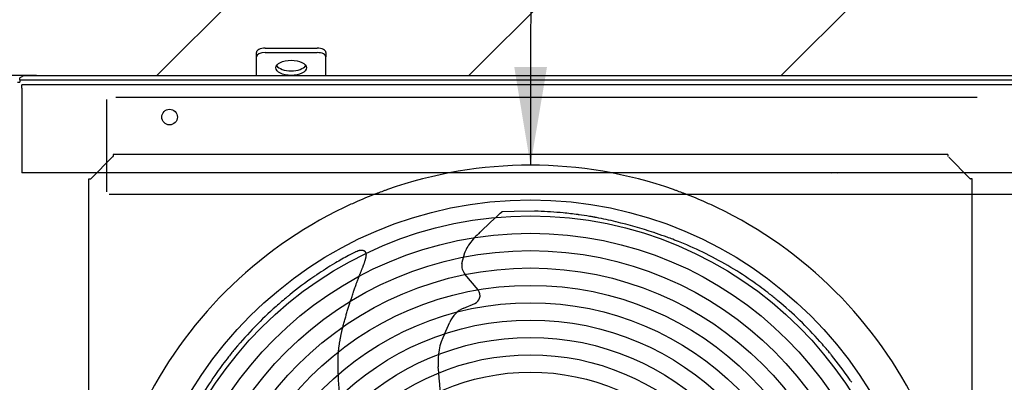
# Model space of a CAD drawing. Units: millimetres. Extents: x -1917 to 14752, y -2153 to 9805.
# Drawn here: x 3854 to 4988, y 1863 to 2281 of the extents above; entities that cross this region are included whole.
import ezdxf
from ezdxf.lldxf.tags import DXFTag

# ---------------------------------------------------------------- set-up
doc = ezdxf.new("R2010")
doc.units = ezdxf.units.MM
doc.layers.add('Default', color=7, linetype='Continuous')
doc.layers.add('DV4_Default', color=7, linetype='Continuous')
tags = doc.linetypes.add('HIDDEN2', pattern=[4.7625, 3.175, -1.5875]).pattern_tags.tags
tags[6:7] = [DXFTag(74, 4), DXFTag(75, 0), DXFTag(340, '0'), DXFTag(46, 0.0), DXFTag(50, 0.0), DXFTag(44, 0.0), DXFTag(45, 0.0)]
tags[4:5] = [DXFTag(74, 4), DXFTag(75, 0), DXFTag(340, '0'), DXFTag(46, 0.0), DXFTag(50, 0.0), DXFTag(44, 0.0), DXFTag(45, 0.0)]

msp = doc.modelspace()

# ---------------------------------------------------------------- hatches: boundary and pattern name
h = msp.add_hatch()
h.set_pattern_fill('LINE', color=256, scale=80, angle=45)
edge = h.paths.add_edge_path()
edge.add_line((8146.671, 3566.106), (3846.675, 3566.106))
edge.add_line((3846.675, 3566.106), (3846.675, 2216.106))
edge.add_line((3846.675, 2216.106), (3873.665, 2216.106))
edge.add_line((3873.665, 2216.106), (4126.675, 2216.106))
edge.add_line((4126.675, 2216.106), (4126.675, 2237.606))
edge.add_line((4126.675, 2237.606), (4126.675, 2242.802))
edge.add_ellipse((4136.675, 2242.802), major_axis=(-10, 0), ratio=0.5, start_angle=270, end_angle=360, ccw=False)
edge.add_line((4136.675, 2247.802), (4196.675, 2247.802))
edge.add_ellipse((4196.675, 2242.802), major_axis=(-10, 0), ratio=0.5, start_angle=180, end_angle=270, ccw=False)
edge.add_line((4206.675, 2242.802), (4206.675, 2237.606))
edge.add_line((4206.675, 2237.606), (4206.675, 2216.106))
edge.add_line((4206.675, 2216.106), (4442.325, 2216.106))
edge.add_line((4442.325, 2216.106), (4442.647, 2438.889))
edge.add_arc((4442.584, 2552.045), 113.156, 180, 270.032035, ccw=False)
edge.add_arc((4442.584, 2552.045), 113.156, 0, 180, ccw=False)
edge.add_arc((4442.584, 2552.045), 113.156, -89.967965, 0, ccw=False)
edge.add_line((4442.647, 2438.889), (4442.325, 2216.106))
edge.add_line((4442.325, 2216.106), (5523.804, 2216.106))
edge.add_line((5523.804, 2216.106), (5524.126, 2438.889))
edge.add_arc((5524.063, 2552.045), 113.156, 180, 270.032035, ccw=False)
edge.add_arc((5524.063, 2552.045), 113.156, 0, 180, ccw=False)
edge.add_arc((5524.063, 2552.045), 113.156, -89.967965, 0, ccw=False)
edge.add_line((5524.126, 2438.889), (5523.804, 2216.106))
edge.add_line((5523.804, 2216.106), (5716.675, 2216.106))
edge.add_line((5716.675, 2216.106), (5716.675, 2237.606))
edge.add_line((5716.675, 2237.606), (5716.675, 2242.802))
edge.add_ellipse((5726.675, 2242.802), major_axis=(-10, 0), ratio=0.5, start_angle=270, end_angle=360, ccw=False)
edge.add_line((5726.675, 2247.802), (5786.675, 2247.802))
edge.add_ellipse((5786.675, 2242.802), major_axis=(-10, 0), ratio=0.5, start_angle=180, end_angle=270, ccw=False)
edge.add_line((5796.675, 2242.802), (5796.675, 2237.606))
edge.add_line((5796.675, 2237.606), (5796.675, 2216.106))
edge.add_line((5796.675, 2216.106), (6196.675, 2216.106))
edge.add_line((6196.675, 2216.106), (6196.675, 2237.606))
edge.add_line((6196.675, 2237.606), (6196.675, 2242.802))
edge.add_ellipse((6206.675, 2242.802), major_axis=(-10, 0), ratio=0.5, start_angle=270, end_angle=360, ccw=False)
edge.add_line((6206.675, 2247.802), (6266.675, 2247.802))
edge.add_ellipse((6266.675, 2242.802), major_axis=(-10, 0), ratio=0.5, start_angle=180, end_angle=270, ccw=False)
edge.add_line((6276.675, 2242.802), (6276.675, 2237.606))
edge.add_line((6276.675, 2237.606), (6276.675, 2216.106))
edge.add_line((6276.675, 2216.106), (6574.154, 2216.106))
edge.add_line((6574.154, 2216.106), (6574.476, 2438.889))
edge.add_arc((6574.413, 2552.045), 113.156, 180, 270.032035, ccw=False)
edge.add_arc((6574.413, 2552.045), 113.156, 0, 180, ccw=False)
edge.add_arc((6574.413, 2552.045), 113.156, -89.967965, 0, ccw=False)
edge.add_line((6574.476, 2438.889), (6574.154, 2216.106))
edge.add_line((6574.154, 2216.106), (7143.675, 2216.106))
edge.add_line((7143.675, 2216.106), (7786.675, 2215.781))
edge.add_line((7786.675, 2215.781), (7786.675, 2237.606))
edge.add_line((7786.675, 2237.606), (7786.675, 2242.802))
edge.add_ellipse((7796.675, 2242.802), major_axis=(-10, 0), ratio=0.5, start_angle=270, end_angle=360, ccw=False)
edge.add_line((7796.675, 2247.802), (7856.675, 2247.802))
edge.add_ellipse((7856.675, 2242.802), major_axis=(-10, 0), ratio=0.5, start_angle=180, end_angle=270, ccw=False)
edge.add_line((7866.675, 2242.802), (7866.675, 2237.606))
edge.add_line((7866.675, 2237.606), (7866.675, 2215.606))
edge.add_line((7866.675, 2215.606), (8134.171, 2215.606))
edge.add_line((8134.171, 2215.606), (8146.671, 2215.606))
edge.add_line((8146.671, 2215.606), (8146.671, 2248.782))
edge.add_line((8146.671, 2248.782), (8146.671, 3566.106))
h.paths.add_polyline_path([(4139.831, 2552.045, -1), (3913.519, 2552.045, -1)], flags=16)
h.paths.add_polyline_path([(6109.829, 2891.106, -1), (5883.518, 2891.106, -1)], flags=16)
h.paths.add_polyline_path([(8079.831, 2552.045, -1), (7853.519, 2552.045, -1)], flags=16)
h.paths.add_polyline_path([(3908.163, 2489.691), (4154.929, 2489.691), (4154.929, 2632.774), (3908.163, 2632.774)], flags=24)
h.paths.add_polyline_path([(7844.249, 2483.944), (8091.016, 2483.944), (8091.016, 2627.027), (7844.249, 2627.027)], flags=24)
h.paths.add_polyline_path([(5880.577, 2804.086), (6113.218, 2804.086), (6113.218, 2974.514), (5880.577, 2974.514)], flags=24)
at = {"layer": 'Default', "linetype": 'Continuous'}
msp.add_hatch(color=7, dxfattribs=at).paths.add_polyline_path([(4423.48, 2226.039), (4442.175, 2112.856), (4461.198, 2225.984)])

# ---------------------------------------------------------------- linework, layer by layer
at = {"layer": 'Default', "color": 7, "linetype": 'Continuous'}
for p, q in [((4136.675, 2247.802), (4196.675, 2247.802)), ((4126.675, 2237.606), (4126.675, 2242.802)), ((4126.675, 2216.106), (4126.675, 2237.606)), ((4136.675, 2242.606), (4196.675, 2242.606)), ((4206.675, 2242.802), (4206.675, 2237.606)), ((4206.675, 2216.106), (4206.675, 2237.606)), ((3859.175, 2216.106), (3854.175, 2213.606)), ((3854.175, 2211.24), (3854.175, 2213.606)), ((3854.175, 2211.24), (3854.175, 2211.106)), ((3854.175, 2211.106), (3854.175, 2208.606)), ((3854.175, 2211.106), (7129.171, 2211.106)), ((3859.175, 2216.106), (7143.675, 2216.106)), ((3851.675, 2208.606), (3854.175, 2208.606)), ((3960.676, 2122.106), (3936.675, 2098.106)), ((4922.579, 2125.106), (3961.772, 2125.106)), ((3961.772, 2125.106), (3961.772, 2123.106)), ((3961.772, 2122.813), (3961.772, 2123.106)), ((4922.579, 2125.106), (4922.579, 2123.106)), ((4922.579, 2123.106), (4922.579, 2122.813)), ((4947.675, 2098.106), (4923.676, 2122.106)), ((3933.675, 1136.202), (3933.675, 2097.009)), ((3933.675, 2097.009), (3935.675, 2097.009)), ((3935.675, 2097.009), (3935.968, 2097.009)), ((4789.153, 2103.423), (4789.198, 2103.397)), ((4795.126, 2103.381), (4795.225, 2103.438)), ((4948.383, 2097.009), (4948.675, 2097.009)), ((4950.675, 2097.009), (4948.675, 2097.009)), ((4950.675, 1136.202), (4950.675, 2097.009)), ((4396.456, 2047.701), (4402.854, 2053.545)), ((4405.958, 2056.306), (4407.293, 2057.479)), ((4407.293, 2057.479), (4408.439, 2058.479)), ((4408.439, 2058.479), (4408.536, 2058.563)), ((4408.536, 2058.563), (4408.537, 2058.564)), ((4408.537, 2058.564), (4408.648, 2058.66)), ((4409.476, 2058.973), (4409.128, 2058.95)), ((4409.477, 2058.973), (4409.476, 2058.973)), ((4409.49, 2058.974), (4409.477, 2058.973)), ((4423.523, 2059.681), (4409.49, 2058.974)), ((4446.62, 2059.842), (4423.52, 2059.682)), ((4479.809, 2057.911), (4479.868, 2057.906)), ((4517.032, 2052.668), (4517.073, 2052.66)), ((4518.083, 2052.472), (4518.058, 2052.476)), ((4384.198, 2035.894), (4396.456, 2047.701)), ((4540.767, 2047.606), (4540.566, 2047.654)), ((4377.434, 2029.007), (4370.875, 2020.656)), ((4584.465, 2035.134), (4584.276, 2035.197)), ((4240.309, 2012.846), (4232.507, 2008.695)), ((4240.605, 2012.999), (4240.309, 2012.846)), ((4241.475, 2013.402), (4240.605, 2012.999)), ((4241.475, 2013.402), (4243.02, 2013.998)), ((4363.171, 1999.697), (4366.605, 2012.394)), ((4366.682, 2012.581), (4366.605, 2012.394)), ((4381.769, 1969.303), (4366.76, 1987.191)), ((4365.386, 1948.309), (4378.016, 1953.67)), ((4343.112, 1918.266), (4349.296, 1931.941))]:
    msp.add_line(p, q, dxfattribs=at)
at = {"layer": 'Default', "color": 7, "linetype": 'HIDDEN2'}
for p, q in [((3856.675, 2201.606), (3856.675, 2205.606)), ((8136.675, 2205.606), (3856.675, 2205.606)), ((3856.675, 2201.606), (3856.675, 2198.106)), ((3856.675, 2198.106), (3856.675, 2138.606)), ((3954.525, 2082.106), (3954.525, 2188.606)), ((3965.025, 2191.106), (4956.525, 2191.106)), ((3856.675, 2138.606), (3856.675, 2135.106)), ((3856.675, 2135.106), (3856.675, 2127.606)), ((3856.675, 2127.606), (3856.675, 2104.106)), ((8136.675, 2104.106), (3856.675, 2104.106)), ((3957.025, 2079.606), (7126.025, 2079.606))]:
    msp.add_line(p, q, dxfattribs=at)
at = {"layer": 'Default', "color": 7, "linetype": 'Continuous'}
msp.add_lwpolyline([(4442.647, 2438.889), (4442.175, 2112.856)], dxfattribs=at)
at = {"layer": 'Default', "color": 7, "linetype": 'HIDDEN2'}
msp.add_circle((4026.675, 2168.356), 9, dxfattribs=at)
at = {"layer": 'Default', "color": 7, "linetype": 'Continuous'}
for centre, radius in [((4442.175, 1616.606), 456.25), ((4442.175, 1616.606), 456.25), ((4442.175, 1617.106), 437.328), ((4442.175, 1617.106), 417.328), ((4442.175, 1617.106), 397.328), ((4442.175, 1617.106), 377.328), ((4442.175, 1617.106), 357.328), ((4442.175, 1617.106), 337.328), ((4442.175, 1617.106), 317.328), ((4442.175, 1617.106), 297.328), ((4442.175, 1617.106), 277.328), ((4442.175, 1617.106), 257.328)]:
    msp.add_circle(centre, radius, dxfattribs=at)
for centre, radius, start, end in [((3965.925, 2115.17), 8.698, 118.518118, 127.119872), ((4442.175, 1616.606), 496.25, 70.627094, 109.372875), ((3943.611, 2092.856), 8.698, 142.880097, 151.481851), ((4940.74, 2092.856), 8.698, 28.518118, 37.119872), ((4442.175, 1616.606), 496.25, 111.007074, 113.992896), ((4442.175, 1616.606), 496.25, 110.59869, 111.007074), ((4442.175, 1616.606), 496.25, 109.781665, 110.59869), ((4442.175, 1616.606), 496.25, 109.372875, 109.781665), ((4442.175, 1616.606), 496.25, 70.218304, 70.627094), ((4442.175, 1616.606), 496.25, 69.401279, 70.218304), ((4442.175, 1616.606), 496.25, 68.992896, 69.401279), ((4442.175, 1616.606), 496.25, 66.007074, 68.992896), ((4442.175, 1616.606), 496.25, 115.627094, 154.372875), ((4442.175, 1616.606), 496.25, 115.218304, 115.627094), ((4442.175, 1616.606), 496.25, 114.401279, 115.218304), ((4442.175, 1616.606), 496.25, 113.992896, 114.401279), ((4442.175, 1616.606), 496.25, 65.59869, 66.007074), ((4442.175, 1616.606), 496.25, 64.781665, 65.59869), ((4442.175, 1616.606), 496.25, 64.372875, 64.781665), ((4442.175, 1616.606), 496.25, 25.627094, 64.372875), ((4725.526, 1693.843), 483.222, 131.627983, 131.89374), ((4725.526, 1693.843), 483.222, 131.40114, 131.627983), ((4409.581, 2057.556), 1.445, 115.813816, 130.224308), ((4409.52, 2057.523), 1.45, 91.740988, 113.061093), ((4407.138, 2062.515), 4.083, 296.368567, 299.159433), ((4438.429, 1645.735), 414.189, 88.701969, 88.866831), ((4438.116, 1629.152), 430.774, 88.291907, 88.710377), ((4438.099, 1627.124), 432.802, 84.46976, 88.297671), ((4437.614, 1623.016), 436.937, 82.203877, 84.450568), ((4437.656, 1623.221), 436.729, 82.046041, 82.205666), ((4439.12, 1633.311), 426.533, 80.434983, 82.053318), ((4438.9, 1632.168), 427.697, 80.164186, 80.431323), ((4437.969, 1626.836), 433.11, 79.594422, 80.163397), ((4437.503, 1624.232), 435.755, 79.484081, 79.595943), ((4445.886, 1669.045), 390.165, 79.336295, 79.487325), ((4431.778, 1594.806), 465.732, 76.49172, 79.320788), ((4413.966, 1520.531), 542.113, 71.689967, 76.473225), ((4725.526, 1693.843), 483.222, 134.989353, 136.083907), ((4418.571, 1534.364), 527.534, 71.343913, 71.671063), ((4423.243, 1548.081), 513.042, 69.89515, 71.348294), ((4428.243, 1561.809), 498.433, 69.110916, 69.892378), ((4415.495, 1992.361), 52.835, 147.620414, 155.582004), ((4436.689, 1583.859), 474.82, 67.997699, 69.11445), ((4460.444, 1641.277), 412.685, 63.55053, 68.068986), ((4439.698, 1627.928), 433.488, 118.552398, 120.798563), ((4418.183, 1991.195), 55.765, 155.635915, 157.449567), ((4415.495, 1992.361), 52.835, 155.582004, 155.58563), ((4455.733, 1631.809), 423.261, 59.128308, 63.550387), ((4455.788, 1601.84), 464.14, 121.043128, 123.996942), ((4453.606, 1602.531), 462.425, 120.667554, 120.855601), ((4379.016, 1997.475), 16, 172.019478, 219.999985), ((4455.561, 1631.688), 423.453, 54.856103, 59.116732), ((4459.127, 1599.831), 467.676, 124.718831, 128.975439), ((4331.758, 1785.414), 242.593, 123.953494, 124.956544), ((4455.315, 1631.433), 423.802, 51.783543, 54.848789), ((4475.599, 1581.718), 492.124, 129.559864, 131.533739), ((4397.673, 1675.994), 369.812, 128.995479, 129.55441), ((4374.109, 1962.875), 10, 340.950396, 39.999985), ((4448.818, 1623.158), 434.323, 50.162993, 51.785504), ((4451.035, 1610.666), 454.168, 131.635481, 135.898651), ((4374.109, 1962.875), 10, 292.999985, 340.950396), ((4440.179, 1612.93), 447.711, 45.839695, 50.152474), ((4377.108, 1920.694), 30, 112.999985, 157.980855), ((4435.728, 1608.252), 454.168, 41.584874, 45.848045), ((4446.353, 1615.113), 447.711, 135.890302, 140.203081), ((4405.068, 1887.169), 69.323, 153.34698, 185.403676), ((4406.758, 1583.714), 492.124, 39.509257, 41.483132), ((4436.117, 1623.743), 434.323, 140.213599, 141.836111), ((4501.103, 1661.556), 369.812, 38.944872, 39.503803), ((4424.886, 1600.169), 467.676, 34.668224, 38.924832), ((4427.836, 1630.233), 423.802, 141.834149, 144.899396), ((4427.581, 1630.478), 423.453, 144.90671, 149.167338), ((3405.209, 1792.59), 935, 358.859987, 5.403676), ((4610.581, 1727.374), 242.593, 33.902887, 34.905937)]:
    msp.add_arc(centre, radius, start, end, dxfattribs=at)
for centre, major_axis, start_param, end_param in [((4136.675, 2242.802), (-10, 0), 4.71238898, 6.28318531), ((4196.675, 2242.802), (-10, 0), 3.14159265, 4.71238898), ((4136.675, 2237.606), (10, 0), 1.57079633, 3.14159265), ((4196.675, 2237.606), (10, 0), 0, 1.57079633), ((4166.675, 2230.302), (-17.5, 0), 0.30146871, 2.84012395)]:
    msp.add_ellipse(centre, major_axis=major_axis, ratio=0.5, start_param=start_param, end_param=end_param, dxfattribs=at)
msp.add_ellipse((4166.675, 2225.106), major_axis=(-17.5, 0), ratio=0.5, dxfattribs=at)
for points, knots in [([(4238.113, 1965.698), (4238.278, 1966.202), (4238.657, 1967.363), (4239.313, 1969.327), (4240.135, 1971.741), (4241.14, 1974.607), (4242.349, 1977.947), (4243.792, 1981.792), (4245, 1984.928), (4245.879, 1987.192), (4246.354, 1988.405), (4246.834, 1989.621), (4247.316, 1990.84), (4247.8, 1992.059), (4248.28, 1993.273), (4248.755, 1994.481), (4249.221, 1995.676), (4249.675, 1996.857), (4250.114, 1998.019), (4250.535, 1999.159), (4250.936, 2000.273), (4251.312, 2001.359), (4251.663, 2002.411), (4251.984, 2003.428), (4252.272, 2004.406), (4252.528, 2005.342), (4252.674, 2005.955), (4252.744, 2006.253)], [0, 0, 0, 0, 0.03694197, 0.08508203, 0.14422654, 0.21446948, 0.29640856, 0.39127405, 0.49997922, 0.53002355, 0.56021503, 0.59054792, 0.6209925, 0.6514477, 0.68180058, 0.71193996, 0.74175661, 0.77114342, 0.7999956, 0.82821088, 0.85568985, 0.88233622, 0.90805732, 0.93276463, 0.95637461, 0.97880973, 1, 1, 1, 1]), ([(4252.745, 2006.25), (4252.782, 2006.419), (4252.855, 2006.748), (4252.949, 2007.23), (4253.029, 2007.688), (4253.094, 2008.122), (4253.145, 2008.531), (4253.181, 2008.917), (4253.203, 2009.279), (4253.212, 2009.619), (4253.208, 2009.939), (4253.193, 2010.238), (4253.166, 2010.519), (4253.129, 2010.783), (4253.083, 2011.03), (4253.027, 2011.262), (4252.963, 2011.479), (4252.891, 2011.683), (4252.813, 2011.875), (4252.728, 2012.055), (4252.638, 2012.224), (4252.543, 2012.383), (4252.443, 2012.533), (4252.34, 2012.674), (4252.235, 2012.807), (4252.127, 2012.932), (4252.017, 2013.05), (4251.906, 2013.162), (4251.795, 2013.269), (4251.684, 2013.369), (4251.533, 2013.503), (4251.329, 2013.664), (4251.06, 2013.844), (4250.766, 2014.013), (4250.447, 2014.173), (4250.101, 2014.321), (4249.775, 2014.448), (4249.467, 2014.545), (4249.181, 2014.612), (4248.877, 2014.666), (4248.556, 2014.705), (4248.219, 2014.731), (4247.866, 2014.745), (4247.404, 2014.746), (4246.823, 2014.717), (4246.12, 2014.64), (4245.386, 2014.522), (4244.627, 2014.361), (4243.846, 2014.162), (4243.326, 2014.001), (4243.008, 2013.975)], [0, 0, 0, 0, 0.03101428, 0.06037376, 0.08811236, 0.11426998, 0.13889252, 0.16203183, 0.18374734, 0.20412925, 0.22328722, 0.24132644, 0.25834672, 0.27444236, 0.28970196, 0.30420813, 0.31803726, 0.33125931, 0.34393762, 0.35612879, 0.36788264, 0.37924233, 0.39024447, 0.40091947, 0.4112918, 0.42138052, 0.43119965, 0.44075877, 0.45006345, 0.45911579, 0.46791496, 0.48654202, 0.50588612, 0.52610561, 0.54735004, 0.56976057, 0.59347114, 0.61013127, 0.62768974, 0.64615738, 0.6655275, 0.68578076, 0.70688894, 0.72881771, 0.76877177, 0.81108243, 0.85552909, 0.9019213, 0.95011126, 1, 1, 1, 1]), ([(4220.613, 1888.847), (4220.625, 1889.245), (4220.648, 1890.048), (4220.697, 1891.266), (4220.756, 1892.508), (4220.828, 1893.775), (4220.913, 1895.067), (4221.011, 1896.385), (4221.124, 1897.728), (4221.252, 1899.096), (4221.397, 1900.491), (4221.559, 1901.911), (4221.738, 1903.358), (4221.935, 1904.832), (4222.15, 1906.331), (4222.383, 1907.857), (4222.634, 1909.408), (4222.904, 1910.987), (4223.194, 1912.591), (4223.502, 1914.221), (4223.829, 1915.877), (4224.176, 1917.56), (4224.542, 1919.268), (4224.927, 1921.002), (4225.333, 1922.761), (4225.757, 1924.546), (4226.202, 1926.356), (4226.938, 1929.269), (4227.999, 1933.267), (4229.425, 1938.318), (4230.91, 1943.311), (4232.178, 1947.352), (4233.19, 1950.506), (4233.937, 1952.843), (4234.718, 1955.279), (4235.529, 1957.797), (4236.366, 1960.38), (4237.227, 1963.022), (4237.816, 1964.8), (4238.113, 1965.698)], [0, 0, 0, 0, 0.01516502, 0.03064122, 0.0464323, 0.06254231, 0.07897561, 0.09573695, 0.11283146, 0.13026468, 0.14804258, 0.16617029, 0.18465047, 0.2034854, 0.2226772, 0.24222781, 0.26213905, 0.2824125, 0.30304958, 0.32405146, 0.34541911, 0.36715323, 0.38925426, 0.41172237, 0.43455742, 0.45775897, 0.48132623, 0.50525808, 0.57166628, 0.63814786, 0.70410975, 0.76895276, 0.79842027, 0.82941477, 0.86173402, 0.89513149, 0.92934966, 0.96430171, 1, 1, 1, 1]), ([(4239.791, 1758.963), (4239.453, 1759.854), (4238.543, 1762.253), (4236.956, 1766.824), (4234.832, 1773.316), (4232.333, 1781.835), (4230.041, 1791.572), (4227.369, 1805.829), (4225.558, 1820.217), (4223.89, 1834.686), (4222.845, 1844.997), (4221.986, 1854.748), (4221.322, 1863.97), (4220.865, 1872.688), (4220.576, 1880.923), (4220.601, 1886.261), (4220.613, 1888.847)], [0, 0, 0, 0, 0.02172408, 0.05849769, 0.11036317, 0.17758865, 0.26110005, 0.33871087, 0.5087556, 0.59184553, 0.67035742, 0.74450077, 0.81439638, 0.88015412, 0.94192966, 1, 1, 1, 1])]:
    msp.add_open_spline(points, degree=3, knots=knots, dxfattribs=at)
at = {"layer": 'DV4_Default', "color": 7, "linetype": 'Continuous'}
msp.add_line((3873.665, 2216.106), (3046.675, 2216.106), dxfattribs=at)

doc.saveas('drawing.dxf')
